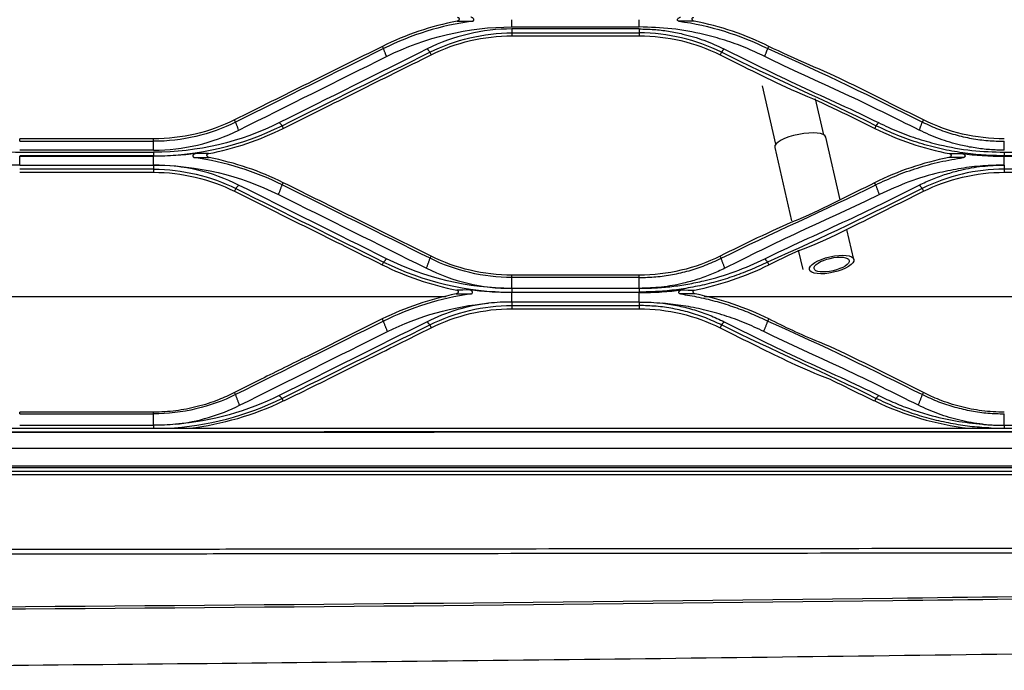
# Model space of a CAD drawing. Units: millimetres. Extents: x 0 to 6668, y 0 to 4756.
# Drawn here: x 2308 to 2455, y 3575 to 3672 of the extents above; entities that cross this region are included whole.
import ezdxf

# ---------------------------------------------------------------- set-up
doc = ezdxf.new("R2010")
doc.units = ezdxf.units.MM
doc.layers.add('LG-Product', color=3, linetype='Continuous')

msp = doc.modelspace()

# ---------------------------------------------------------------- linework, layer by layer
at = {"layer": 'LG-Product', "linetype": 'Continuous'}
for p, q in [((2381.374522, 3670.901511), (2400.355522, 3670.901511)), ((2400.355522, 3670.601685), (2381.374522, 3670.601685)), ((2381.374522, 3670.011556), (2381.374522, 3669.580728)), ((2381.374522, 3670.011556), (2400.355522, 3670.011556)), ((2400.355522, 3670.011556), (2400.355522, 3669.580728)), ((2381.374522, 3669.580728), (2400.355522, 3669.580728)), ((2362.211713, 3667.670163), (2362.043483, 3667.997953)), ((2369.130289, 3667.134607), (2369.316403, 3666.747564)), ((2412.599754, 3667.134607), (2412.41364, 3666.747564)), ((2419.51833, 3667.670163), (2419.68656, 3667.997953)), ((2418.677846, 3662.117386), (2420.677868, 3653.416139)), ((2427.860301, 3654.837199), (2426.634133, 3660.171738)), ((2340.152747, 3656.7118), (2339.98358, 3657.040098)), ((2442.577297, 3656.7118), (2442.746464, 3657.040098)), ((2347.072471, 3656.174243), (2347.262288, 3655.777842)), ((2435.657573, 3656.174243), (2435.467755, 3655.777842)), ((2307.948022, 3653.846278), (2307.948022, 3654.210908)), ((2327.928022, 3654.210908), (2307.948022, 3654.210908)), ((2307.948022, 3653.846278), (2327.928022, 3653.846278)), ((2327.928022, 3653.846278), (2327.928022, 3654.210908)), ((2430.323846, 3645.122758), (2428.174908, 3654.471877)), ((2428.174947, 3654.471708), (2428.174908, 3654.471877)), ((2327.928022, 3652.524038), (2307.948022, 3652.524038)), ((2420.55435, 3652.950112), (2423.067719, 3642.015503)), ((2307.948022, 3652.214394), (2327.928022, 3652.214394)), ((2327.928022, 3651.683084), (2307.948022, 3651.683084)), ((2307.948022, 3651.630034), (2327.928022, 3651.630034)), ((2327.928022, 3651.683084), (2327.928022, 3651.630034)), ((2454.802022, 3652.214394), (2472.784022, 3652.214394)), ((2454.802022, 3651.683084), (2454.802022, 3651.630034)), ((2472.784022, 3651.683084), (2454.802022, 3651.683084)), ((2454.802022, 3651.630034), (2472.784022, 3651.630034)), ((2307.948022, 3650.306719), (2327.928022, 3650.306719)), ((2327.928022, 3649.689817), (2307.948022, 3649.689817)), ((2327.928022, 3649.689817), (2327.928022, 3649.234655)), ((2472.784022, 3649.689817), (2454.802022, 3649.689817)), ((2454.802022, 3649.689817), (2454.802022, 3649.234655)), ((2307.948022, 3649.234655), (2327.928022, 3649.234655)), ((2454.802022, 3649.234655), (2472.784022, 3649.234655)), ((2340.175465, 3646.811234), (2339.98037, 3646.402288)), ((2347.10092, 3647.359363), (2347.264728, 3647.676132)), ((2435.629123, 3647.359363), (2435.465315, 3647.676132)), ((2442.554578, 3646.811234), (2442.749673, 3646.402288)), ((2432.36604, 3636.238032), (2431.335022, 3640.723558)), ((2424.080008, 3637.61146), (2424.745482, 3634.716267)), ((2369.160538, 3636.402115), (2369.325495, 3636.719725)), ((2412.569505, 3636.402115), (2412.404549, 3636.719725)), ((2362.233401, 3635.851137), (2362.033607, 3635.430423)), ((2419.496642, 3635.851137), (2419.696436, 3635.430423)), ((2381.374522, 3633.541189), (2381.374522, 3633.892526)), ((2400.355522, 3633.892526), (2381.374522, 3633.892526)), ((2400.355522, 3633.541189), (2381.374522, 3633.541189)), ((2400.355522, 3633.541189), (2400.355522, 3633.892526)), ((2400.355522, 3631.922758), (2381.374522, 3631.922758)), ((2264.1867, 3630.725188), (2371.511884, 3630.726781)), ((2381.374522, 3631.361945), (2400.355522, 3631.361945)), ((2381.374522, 3631.361945), (2381.374522, 3631.293956)), ((2400.355522, 3631.293956), (2381.374522, 3631.293956)), ((2400.355522, 3631.361945), (2400.355522, 3631.293956)), ((2410.026456, 3630.727353), (2485.463273, 3630.728458)), ((2400.355522, 3629.889368), (2381.374522, 3629.889368)), ((2381.374522, 3629.364355), (2400.355522, 3629.364355)), ((2381.374522, 3629.364355), (2381.374522, 3628.884111)), ((2381.374522, 3628.884111), (2400.355522, 3628.884111)), ((2400.355522, 3629.364355), (2400.355522, 3628.884111)), ((2362.199635, 3627.032653), (2362.030458, 3627.357127)), ((2419.530408, 3627.032653), (2419.699585, 3627.357127)), ((2369.12542, 3626.484646), (2369.329663, 3626.052788)), ((2412.604624, 3626.484646), (2412.40038, 3626.052788)), ((2340.139531, 3616.076228), (2339.97943, 3616.381828)), ((2442.590512, 3616.076228), (2442.750613, 3616.381828)), ((2347.067508, 3615.524504), (2347.250358, 3615.135904)), ((2435.662535, 3615.524504), (2435.479686, 3615.135904)), ((2307.948022, 3613.217795), (2307.948022, 3613.465151)), ((2327.928022, 3613.465151), (2307.948022, 3613.465151)), ((2307.948022, 3613.217795), (2327.928022, 3613.217795)), ((2327.928022, 3613.217795), (2327.928022, 3613.465151)), ((2307.948022, 3611.508535), (2327.928022, 3611.508535)), ((2454.802022, 3611.508535), (2472.784022, 3611.508535)), ((1631.125522, 3611.082058), (2676.493122, 3611.082058)), ((1589.281057, 3605.458236), (2718.337586, 3605.458236)), ((1589.287733, 3605.216283), (2718.337586, 3605.216283)), ((1589.400509, 3604.675951), (2718.218134, 3604.675951)), ((2718.218134, 3604.098414), (1589.400509, 3604.098414))]:
    msp.add_line(p, q, dxfattribs=at)
msp.add_ellipse((2424.364628, 3653.710994), major_axis=(3.81028, 0.760882), ratio=0.3067712126, start_param=0.0000007648, end_param=3.1415458724, dxfattribs=at)
for major_axis in [(3.310279, 0.760883), (2.628751, 0.60423)]:
    msp.add_ellipse((2429.055761, 3635.47715), major_axis=major_axis, ratio=0.3509280428, dxfattribs=at)
for points, degree in [([(2373.181572, 3671.755963), (2369.304577, 3671.011669), (2365.55475, 3669.742183), (2362.043483, 3667.997953)], 3), ([(2375.469241, 3671.764282), (2370.848477, 3671.122331), (2366.343996, 3669.731293), (2362.211713, 3667.670163)], 3), ([(2373.181572, 3671.755963), (2373.859517, 3671.758628), (2374.596855, 3671.761246), (2375.469124, 3671.763761)], 3), ([(2381.374522, 3670.901511), (2381.374522, 3671.981229)], 1), ([(2400.355522, 3670.901511), (2400.355522, 3671.981229)], 1), ([(2406.260918, 3671.763761), (2410.859439, 3671.126899), (2415.337028, 3669.748621), (2419.51833, 3667.670163)], 3), ([(2408.548471, 3671.755963), (2407.870527, 3671.758628), (2407.133189, 3671.761246), (2406.26092, 3671.763761)], 3), ([(2419.68656, 3667.997953), (2416.175756, 3669.741953), (2412.418504, 3671.013006), (2408.548471, 3671.755963)], 3), ([(2362.666121, 3666.497954), (2368.407204, 3669.367518), (2374.882568, 3670.909469), (2381.374522, 3670.901511)], 3), ([(2381.374522, 3670.601685), (2377.005175, 3670.608009), (2372.629677, 3669.569958), (2368.742136, 3667.626745)], 3), ([(2369.130289, 3667.134607), (2372.897916, 3669.01377), (2377.139066, 3670.017676), (2381.374522, 3670.011556)], 3), ([(2381.374522, 3670.601685), (2381.374522, 3670.011556)], 1), ([(2400.355522, 3670.601685), (2400.355522, 3670.011556)], 1), ([(2412.599754, 3667.134607), (2408.836886, 3669.005516), (2404.652927, 3670.010905), (2400.355522, 3670.011556)], 3), ([(2369.316403, 3666.747564), (2373.02833, 3668.593775), (2377.180826, 3669.580728), (2381.374522, 3669.580728)], 3), ([(2400.355522, 3669.580728), (2404.549065, 3669.580728), (2408.702009, 3668.593628), (2412.41364, 3666.747564)], 3), ([(2362.211713, 3667.670163), (2354.848284, 3664.012145), (2347.494777, 3660.359099), (2340.152747, 3656.7118)], 3), ([(2368.742136, 3667.626745), (2361.379713, 3663.956675), (2354.027032, 3660.291451), (2346.685637, 3656.631842)], 3), ([(2347.072471, 3656.174243), (2354.414314, 3659.82236), (2361.767434, 3663.47607), (2369.130289, 3667.134607)], 3), ([(2362.666121, 3666.497954), (2362.211713, 3667.670163)], 1), ([(2368.742136, 3667.626745), (2369.130289, 3667.134607)], 1), ([(2412.987907, 3667.626745), (2412.599754, 3667.134607)], 1), ([(2435.657573, 3656.174243), (2428.3544, 3659.80313), (2420.000095, 3663.45743), (2412.599754, 3667.134607)], 3), ([(2419.063922, 3666.497954), (2419.51833, 3667.670163)], 1), ([(2419.51833, 3667.670163), (2427.918824, 3663.993767), (2435.273511, 3660.340135), (2442.577297, 3656.7118)], 3), ([(2340.608598, 3655.508695), (2347.950139, 3659.166271), (2355.303165, 3662.829618), (2362.666121, 3666.497954)], 3), ([(2339.98358, 3657.040098), (2336.277189, 3655.199094), (2332.125617, 3654.210908), (2327.928022, 3654.210908)], 3), ([(2340.152747, 3656.7118), (2336.397151, 3654.843499), (2332.161766, 3653.840167), (2327.928022, 3653.846278)], 3), ([(2340.608598, 3655.508695), (2340.152747, 3656.7118)], 1), ([(2442.121445, 3655.508695), (2442.577297, 3656.7118)], 1), ([(2454.802022, 3654.210908), (2450.604809, 3654.210908), (2446.452274, 3655.199382), (2442.746464, 3657.040098)], 3), ([(2346.685637, 3656.631842), (2340.947107, 3653.760502), (2334.447162, 3652.2058), (2327.928022, 3652.214394)], 3), ([(2327.928022, 3651.683084), (2334.58068, 3651.674354), (2341.214548, 3653.254714), (2347.072471, 3656.174243)], 3), ([(2327.928022, 3652.524038), (2332.320417, 3652.517653), (2336.714309, 3653.56306), (2340.608598, 3655.508695)], 3), ([(2336.086516, 3652.007556), (2339.983035, 3652.753056), (2343.743381, 3654.027437), (2347.262288, 3655.777842)], 3), ([(2346.685637, 3656.631842), (2347.072471, 3656.174243)], 1), ([(2435.467755, 3655.777842), (2438.981812, 3654.029849), (2442.74646, 3652.75316), (2446.643527, 3652.007556)], 3), ([(2436.044406, 3656.631842), (2435.657573, 3656.174243)], 1), ([(2327.928022, 3652.524038), (2327.928022, 3653.846278)], 1), ([(2454.802022, 3652.524038), (2454.802022, 3653.846278)], 1), ([(2307.948022, 3650.298691), (2307.948022, 3651.630034)], 1), ([(2327.928022, 3652.214394), (2327.928022, 3651.683084)], 1), ([(2327.928022, 3650.298691), (2327.928022, 3651.630034)], 1), ([(2347.10092, 3647.359363), (2343.029575, 3649.390109), (2338.582101, 3650.775847), (2334.013649, 3651.430747)], 3), ([(2334.013704, 3651.430583), (2334.834316, 3651.427336), (2335.541587, 3651.423946), (2336.190992, 3651.420512)], 3), ([(2336.086516, 3652.007556), (2335.520441, 3652.011949), (2334.908872, 3652.016297), (2334.217409, 3652.020501)], 3), ([(2347.264728, 3647.676132), (2343.782703, 3649.405555), (2340.046466, 3650.673635), (2336.190992, 3651.420512)], 3), ([(2446.539052, 3651.420512), (2442.676797, 3650.672322), (2438.947743, 3649.405755), (2435.465315, 3647.676132)], 3), ([(2448.716339, 3651.430583), (2447.895727, 3651.427336), (2447.188456, 3651.423946), (2446.539052, 3651.420512)], 3), ([(2446.643527, 3652.007556), (2447.209602, 3652.011949), (2447.821171, 3652.016297), (2448.512634, 3652.020501)], 3), ([(2454.802022, 3652.214394), (2454.802022, 3651.683084)], 1), ([(2454.802022, 3650.298691), (2454.802022, 3651.630034)], 1), ([(2340.603977, 3647.329457), (2336.738935, 3649.263044), (2332.343956, 3650.319098), (2327.928022, 3650.314569)], 3), ([(2327.928022, 3650.306719), (2327.928022, 3649.689817)], 1), ([(2327.928022, 3650.298691), (2334.399411, 3650.30664), (2340.855113, 3648.761614), (2346.55236, 3645.914044)], 3), ([(2327.928022, 3649.689817), (2332.19457, 3649.694274), (2336.442372, 3648.675556), (2340.175465, 3646.811234)], 3), ([(2454.802022, 3649.689817), (2450.542416, 3649.688878), (2446.345181, 3648.696261), (2442.554578, 3646.811234)], 3), ([(2454.802022, 3650.306719), (2454.802022, 3649.689817)], 1), ([(2327.928022, 3649.234655), (2332.128706, 3649.234655), (2336.284988, 3648.240676), (2339.98037, 3646.402288)], 3), ([(2442.749673, 3646.402288), (2446.445463, 3648.240879), (2450.600978, 3649.234655), (2454.802022, 3649.234655)], 3), ([(2340.603977, 3647.329457), (2340.175465, 3646.811234)], 1), ([(2340.175465, 3646.811234), (2347.541703, 3643.15112), (2354.894992, 3639.497434), (2362.233401, 3635.851137)], 3), ([(2362.660318, 3636.334948), (2355.322454, 3639.992688), (2347.969695, 3643.657846), (2340.603977, 3647.329457)], 3), ([(2346.55236, 3645.914044), (2347.10092, 3647.359363)], 1), ([(2369.160538, 3636.402115), (2361.821723, 3640.047315), (2354.467863, 3643.700059), (2347.10092, 3647.359363)], 3), ([(2412.569505, 3636.402115), (2419.860738, 3640.023732), (2428.215738, 3643.677039), (2435.629123, 3647.359363)], 3), ([(2442.554578, 3646.811234), (2435.141485, 3643.127827), (2427.787044, 3639.473569), (2419.496642, 3635.851137)], 3), ([(2436.177683, 3645.914044), (2435.629123, 3647.359363)], 1), ([(2442.126066, 3647.329457), (2442.554578, 3646.811234)], 1), ([(2346.55236, 3645.914044), (2353.918691, 3642.243314), (2361.271925, 3638.579173), (2368.6101, 3634.922608)], 3), ([(2362.660318, 3636.334948), (2362.233401, 3635.851137)], 1), ([(2381.374522, 3631.927879), (2374.869128, 3631.918745), (2368.373369, 3633.477808), (2362.660318, 3636.334948)], 3), ([(2368.6101, 3634.922608), (2369.160538, 3636.402115)], 1), ([(2381.374522, 3633.541189), (2377.112913, 3633.536596), (2372.875229, 3634.553752), (2369.160538, 3636.402115)], 3), ([(2381.374522, 3633.892526), (2377.168927, 3633.892526), (2373.013311, 3634.888279), (2369.325495, 3636.719725)], 3), ([(2412.404549, 3636.719725), (2408.715942, 3634.887886), (2404.561782, 3633.892526), (2400.355522, 3633.892526)], 3), ([(2413.119943, 3634.922608), (2412.569505, 3636.402115)], 1), ([(2419.069725, 3636.334948), (2419.496642, 3635.851137)], 1), ([(2362.033607, 3635.430423), (2365.518834, 3633.696336), (2369.265783, 3632.421221), (2373.149708, 3631.671432)], 3), ([(2362.233401, 3635.851137), (2368.078865, 3632.940165), (2374.721164, 3631.352772), (2381.374522, 3631.361945)], 3), ([(2368.6101, 3634.922608), (2372.490992, 3632.981442), (2376.91897, 3631.912904), (2381.374522, 3631.917653)], 3), ([(2408.580335, 3631.671432), (2412.466109, 3632.421578), (2416.205591, 3633.69354), (2419.696436, 3635.430423)], 3), ([(2381.374522, 3631.917653), (2381.374522, 3633.541189)], 1), ([(2400.355522, 3631.917653), (2400.355522, 3633.541189)], 1), ([(2381.374522, 3631.927879), (2381.374522, 3631.361945)], 1), ([(2400.355522, 3631.927879), (2400.355522, 3631.361945)], 1), ([(2373.023886, 3631.08427), (2369.179326, 3630.331359), (2365.476958, 3629.068563), (2362.030458, 3627.357127)], 3), ([(2375.241593, 3631.097483), (2370.672004, 3630.436246), (2366.23447, 3629.046507), (2362.199635, 3627.032653)], 3), ([(2373.023886, 3631.08427), (2373.684514, 3631.088726), (2374.404195, 3631.093128), (2375.241478, 3631.097353)], 3), ([(2375.082191, 3631.687257), (2374.364716, 3631.682114), (2373.733377, 3631.6768), (2373.149708, 3631.671432)], 3), ([(2381.374522, 3629.889368), (2381.374522, 3631.293956)], 1), ([(2400.355522, 3629.889368), (2400.355522, 3631.293956)], 1), ([(2408.706157, 3631.08427), (2408.04553, 3631.088726), (2407.325848, 3631.093128), (2406.488565, 3631.097353)], 3), ([(2406.647852, 3631.687257), (2407.365327, 3631.682114), (2407.996666, 3631.6768), (2408.580335, 3631.671432)], 3), ([(2419.699585, 3627.357127), (2416.253512, 3629.068351), (2412.543007, 3630.332869), (2408.706157, 3631.08427)], 3), ([(2362.797767, 3625.480561), (2367.416628, 3627.789194), (2372.58244, 3629.253007), (2377.858003, 3629.703684)], 3), ([(2377.857875, 3629.704781), (2374.657832, 3629.302577), (2371.534612, 3628.355712), (2368.699935, 3626.939079)], 3), ([(2369.12542, 3626.484646), (2372.860466, 3628.348637), (2377.11961, 3629.37043), (2381.374522, 3629.364355)], 3), ([(2369.329663, 3626.052788), (2373.004331, 3627.881389), (2377.163622, 3628.884111), (2381.374522, 3628.884111)], 3), ([(2381.374522, 3629.889368), (2381.374522, 3629.364355)], 1), ([(2400.355522, 3629.889368), (2400.355522, 3629.364355)], 1), ([(2400.355522, 3628.884111), (2404.565772, 3628.884111), (2408.726282, 3627.881105), (2412.40038, 3626.052788)], 3), ([(2362.199635, 3627.032653), (2354.828105, 3623.371407), (2347.473881, 3619.718836), (2340.139531, 3616.076228)], 3), ([(2368.699935, 3626.939079), (2361.33008, 3623.265383), (2353.977187, 3619.600135), (2346.643796, 3615.944602)], 3), ([(2347.067508, 3615.524504), (2354.401508, 3619.168629), (2361.75499, 3622.82243), (2369.12542, 3626.484646)], 3), ([(2362.797767, 3625.480561), (2362.199635, 3627.032653)], 1), ([(2368.699935, 3626.939079), (2369.12542, 3626.484646)], 1), ([(2413.030108, 3626.939079), (2412.604624, 3626.484646)], 1), ([(2435.662535, 3615.524504), (2428.387325, 3619.139405), (2420.032762, 3622.793743), (2412.604624, 3626.484646)], 3), ([(2418.932276, 3625.480561), (2419.530408, 3627.032653)], 1), ([(2419.530408, 3627.032653), (2427.958955, 3623.34315), (2435.314245, 3619.690052), (2442.590512, 3616.076228)], 3), ([(2340.739917, 3614.493682), (2348.073494, 3618.146401), (2355.426968, 3621.809126), (2362.797767, 3625.480561)], 3), ([(2343.962475, 3618.385523), (2342.647005, 3617.732365), (2341.314943, 3617.061863), (2339.97943, 3616.381828)], 3), ([(2347.623356, 3615.314464), (2349.755504, 3616.335204), (2351.859493, 3617.358605), (2353.922871, 3618.385523)], 3), ([(2428.807172, 3618.385523), (2430.87055, 3617.358605), (2432.974539, 3616.335204), (2435.106687, 3615.314464)], 3), ([(2442.750613, 3616.381828), (2441.415101, 3617.061863), (2440.083038, 3617.732365), (2438.767568, 3618.385523)], 3), ([(2340.139531, 3616.076228), (2336.426862, 3614.232047), (2332.178495, 3613.211592), (2327.928022, 3613.217795)], 3), ([(2346.643796, 3615.944602), (2341.920015, 3613.580998), (2336.610072, 3612.088717), (2331.180314, 3611.663039)], 3), ([(2339.97943, 3616.381828), (2339.211784, 3615.990948), (2338.420537, 3615.633311), (2337.61413, 3615.314464)], 3), ([(2340.739917, 3614.493682), (2340.139531, 3616.076228)], 1), ([(2346.643796, 3615.944602), (2347.067508, 3615.524504)], 1), ([(2436.086247, 3615.944602), (2435.662535, 3615.524504)], 1), ([(2441.990127, 3614.493682), (2442.590512, 3616.076228)], 1), ([(2445.115913, 3615.314464), (2444.309506, 3615.633311), (2443.518259, 3615.990948), (2442.750613, 3616.381828)], 3), ([(2329.902107, 3611.080806), (2335.922307, 3611.357726), (2341.842706, 3612.921912), (2347.067508, 3615.524504)], 3), ([(2331.17296, 3611.663022), (2334.523298, 3612.046985), (2337.791936, 3613.021333), (2340.739917, 3614.493682)], 3), ([(2333.329654, 3611.082058), (2338.164535, 3611.670341), (2342.867615, 3613.037908), (2347.250358, 3615.135904)], 3), ([(2347.250358, 3615.135904), (2347.374692, 3615.195422), (2347.499024, 3615.254942), (2347.623356, 3615.314464)], 3), ([(2435.106687, 3615.314464), (2435.231019, 3615.254942), (2435.355352, 3615.195422), (2435.479686, 3615.135904)], 3), ([(2435.479686, 3615.135904), (2439.858771, 3613.039658), (2444.590722, 3611.667273), (2449.400389, 3611.082058)], 3), ([(2327.928022, 3611.478825), (2327.928022, 3613.217795)], 1), ([(2454.802022, 3611.478825), (2454.802022, 3613.217795)], 1), ([(2327.928022, 3611.508535), (2327.928022, 3611.082058)], 1), ([(2454.802022, 3611.508535), (2454.802022, 3611.082058)], 1)]:
    msp.add_open_spline(points, degree=degree, dxfattribs=at)
for points, knots in [([(2373.265996, 3672.34292), (2373.297532, 3672.336926), (2373.328547, 3672.32617), (2373.384389, 3672.295567), (2373.409944, 3672.275178), (2373.44929, 3672.229265), (2373.464326, 3672.203595), (2373.48378, 3672.150596), (2373.488816, 3672.122697), (2373.489923, 3672.065872), (2373.485517, 3672.036289), (2373.467451, 3671.976767), (2373.452559, 3671.946474), (2373.412473, 3671.887722), (2373.385635, 3671.859354), (2373.321897, 3671.809108), (2373.283311, 3671.787601), (2373.222823, 3671.765635), (2373.202342, 3671.75995), (2373.181572, 3671.755963)], [0, 0, 0, 0, 0.1100187279, 0.1100187279, 0.2206883759, 0.2206883759, 0.3232626222, 0.3232626222, 0.4223422549, 0.4223422549, 0.5271561632, 0.5271561632, 0.644645883, 0.644645883, 0.7787835539, 0.7787835539, 0.9280954623, 0.9280954623, 1, 1, 1, 1]), ([(2375.469234, 3671.764164), (2375.498571, 3671.768438), (2375.527939, 3671.775989), (2375.577919, 3671.797108), (2375.599651, 3671.80982), (2375.636619, 3671.840603), (2375.652263, 3671.859199), (2375.673232, 3671.89689), (2375.679801, 3671.916132), (2375.687534, 3671.96121), (2375.686268, 3671.987719), (2375.673357, 3672.048854), (2375.657506, 3672.083323), (2375.607204, 3672.160451), (2375.56667, 3672.201199), (2375.473528, 3672.270712), (2375.419236, 3672.300021), (2375.3185, 3672.336885), (2375.273008, 3672.348387), (2375.226434, 3672.354073)], [0, 0, 0, 0, 0.0842436063, 0.0842436063, 0.1551504716, 0.1551504716, 0.2266255764, 0.2266255764, 0.290185221, 0.290185221, 0.3759711062, 0.3759711062, 0.4985540165, 0.4985540165, 0.6783171766, 0.6783171766, 0.8637587261, 0.8637587261, 1, 1, 1, 1]), ([(2406.26081, 3671.764164), (2406.231473, 3671.768438), (2406.202104, 3671.775989), (2406.152124, 3671.797108), (2406.130392, 3671.80982), (2406.093424, 3671.840603), (2406.07778, 3671.859199), (2406.056811, 3671.89689), (2406.050242, 3671.916132), (2406.042509, 3671.96121), (2406.043775, 3671.987719), (2406.056686, 3672.048854), (2406.072537, 3672.083323), (2406.122839, 3672.160451), (2406.163373, 3672.201199), (2406.256515, 3672.270712), (2406.310807, 3672.300021), (2406.411543, 3672.336885), (2406.457035, 3672.348387), (2406.503609, 3672.354073)], [0, 0, 0, 0, 0.0842436063, 0.0842436063, 0.1551504716, 0.1551504716, 0.2266255764, 0.2266255764, 0.290185221, 0.290185221, 0.3759711062, 0.3759711062, 0.4985540165, 0.4985540165, 0.6783171766, 0.6783171766, 0.8637587261, 0.8637587261, 1, 1, 1, 1]), ([(2408.548471, 3671.755963), (2408.498533, 3671.76555), (2408.449857, 3671.785221), (2408.370948, 3671.835485), (2408.337929, 3671.864916), (2408.284642, 3671.932159), (2408.263713, 3671.971221), (2408.242985, 3672.042928), (2408.239069, 3672.075633), (2408.243407, 3672.139696), (2408.25189, 3672.172013), (2408.279298, 3672.22713), (2408.297405, 3672.251321), (2408.339665, 3672.290849), (2408.364026, 3672.307051), (2408.413397, 3672.330141), (2408.438521, 3672.338068), (2408.464048, 3672.34292)], [0, 0, 0, 0, 0.1753693204, 0.1753693204, 0.3261229798, 0.3261229798, 0.4789090847, 0.4789090847, 0.5938280392, 0.5938280392, 0.7095486923, 0.7095486923, 0.8129069939, 0.8129069939, 0.9116362936, 0.9116362936, 1, 1, 1, 1]), ([(2419.063922, 3666.497954), (2418.09645, 3666.954715), (2416.162853, 3667.867602), (2413.121653, 3668.954094), (2409.48207, 3669.959), (2405.216773, 3670.742604), (2401.972737, 3670.848647), (2400.355522, 3670.901511)], [0, 0, 0, 0, 0.1665659819, 0.3329000616, 0.5000925798, 0.7507863483, 1, 1, 1, 1]), ([(2400.355522, 3670.601685), (2401.081992, 3670.586237), (2402.535919, 3670.555321), (2404.709235, 3670.29293), (2407.214841, 3669.800396), (2410.024408, 3668.98593), (2412.000783, 3668.079482), (2412.987907, 3667.626745)], [0, 0, 0, 0, 0.1658554521, 0.3319358579, 0.4993532875, 0.7499460362, 1, 1, 1, 1]), ([(2362.043483, 3667.997953), (2360.193136, 3667.078789), (2358.343417, 3666.159946), (2354.645304, 3664.322937), (2352.7969, 3663.404766), (2347.291252, 3660.669936), (2343.635957, 3658.854272), (2339.98358, 3657.040098)], [0, 0, 0, 0, 0.2512739664, 0.2512739664, 0.50254795, 0.50254795, 1, 1, 1, 1]), ([(2412.987907, 3667.626745), (2416.709818, 3665.771415), (2424.0699, 3662.1025), (2432.414091, 3658.44151), (2436.044406, 3656.631842)], [0, 0, 0, 0, 0.5056888328, 1, 1, 1, 1]), ([(2442.746464, 3657.040098), (2440.901552, 3657.956485), (2439.055901, 3658.873249), (2435.363193, 3660.707496), (2433.516126, 3661.624984), (2428.010397, 3664.359856), (2423.349699, 3666.17828), (2419.68656, 3667.997953)], [0, 0, 0, 0, 0.2512740346, 0.2512740346, 0.5025480501, 0.5025480501, 1, 1, 1, 1]), ([(2347.262288, 3655.777842), (2349.106156, 3656.695035), (2350.95079, 3657.612595), (2354.641512, 3659.448413), (2356.487611, 3660.366675), (2361.992358, 3663.104735), (2365.653115, 3664.925544), (2369.316403, 3666.747564)], [0, 0, 0, 0, 0.2512114209, 0.2512114209, 0.502422822, 0.502422822, 1, 1, 1, 1]), ([(2412.41364, 3666.747564), (2414.263136, 3665.827675), (2416.111982, 3664.908097), (2419.808301, 3663.069599), (2421.655786, 3662.150673), (2428.160452, 3659.412651), (2431.815614, 3657.594522), (2435.467755, 3655.777842)], [0, 0, 0, 0, 0.2512113495, 0.2512113495, 0.5024227171, 0.5024227171, 1, 1, 1, 1]), ([(2442.121445, 3655.508695), (2438.490777, 3657.317505), (2431.146341, 3660.976525), (2422.785822, 3664.643647), (2419.063922, 3666.497954)], [0, 0, 0, 0, 0.4943426622, 1, 1, 1, 1]), ([(2442.577297, 3656.7118), (2443.378309, 3656.341775), (2444.95784, 3655.612116), (2447.427765, 3654.814124), (2449.897296, 3654.250501), (2452.357226, 3653.908933), (2453.992877, 3653.867015), (2454.802022, 3653.846278)], [0, 0, 0, 0, 0.2106020844, 0.4152902783, 0.6146827709, 0.8093864849, 1, 1, 1, 1]), ([(2289.190406, 3656.631842), (2290.160232, 3656.173439), (2292.096952, 3655.25802), (2295.142697, 3654.16975), (2298.791765, 3653.161512), (2303.069419, 3652.373611), (2306.32703, 3652.267296), (2307.948022, 3652.214394)], [0, 0, 0, 0, 0.1667957137, 0.3330871665, 0.4999691944, 0.7511839297, 1, 1, 1, 1]), ([(2454.802022, 3651.683084), (2453.778622, 3651.704096), (2451.701395, 3651.746743), (2448.556521, 3652.100686), (2445.353523, 3652.687128), (2442.11335, 3653.551483), (2438.844349, 3654.684742), (2436.732028, 3655.672042), (2435.657573, 3656.174243)], [0, 0, 0, 0, 0.1540247185, 0.3126288005, 0.4761379637, 0.6449189203, 0.8193841771, 1, 1, 1, 1]), ([(2436.044406, 3656.631842), (2437.014232, 3656.173439), (2438.950952, 3655.25802), (2441.996697, 3654.16975), (2445.645765, 3653.161512), (2449.923419, 3652.373611), (2453.18103, 3652.267296), (2454.802022, 3652.214394)], [0, 0, 0, 0, 0.1667957137, 0.3330871665, 0.4999691944, 0.7511839297, 1, 1, 1, 1]), ([(2454.802022, 3652.524038), (2454.073065, 3652.539483), (2452.61302, 3652.570417), (2450.429309, 3652.834263), (2447.913169, 3653.32911), (2445.092613, 3654.146516), (2443.111897, 3655.054606), (2442.121445, 3655.508695)], [0, 0, 0, 0, 0.1655751069, 0.3316345185, 0.4993364532, 0.749644399, 1, 1, 1, 1]), ([(2334.217409, 3652.020501), (2333.233186, 3651.897551), (2332.235834, 3651.802649), (2330.137493, 3651.666144), (2329.031737, 3651.630102), (2327.928022, 3651.630034)], [0, 0, 0, 0, 0.4778322808, 0.4778322808, 1, 1, 1, 1]), ([(2334.217409, 3652.020501), (2334.156167, 3652.012851), (2334.096548, 3651.994733), (2333.987887, 3651.943648), (2333.937357, 3651.90971), (2333.862482, 3651.83765), (2333.834065, 3651.801186), (2333.80022, 3651.733154), (2333.79027, 3651.702644), (2333.784136, 3651.647294), (2333.785397, 3651.622172), (2333.797767, 3651.573779), (2333.809292, 3651.549824), (2333.839045, 3651.51105), (2333.856423, 3651.494919), (2333.895253, 3651.468182), (2333.917147, 3651.457285), (2333.963573, 3651.440333), (2333.988582, 3651.434356), (2334.013648, 3651.430716)], [0, 0, 0, 0, 0.1853000468, 0.1853000468, 0.3731324116, 0.3731324116, 0.5204125696, 0.5204125696, 0.624286578, 0.624286578, 0.7047627998, 0.7047627998, 0.786123348, 0.786123348, 0.8558005516, 0.8558005516, 0.9261782948, 0.9261782948, 1, 1, 1, 1]), ([(2336.190992, 3651.420512), (2336.141147, 3651.430168), (2336.092715, 3651.449632), (2336.013098, 3651.498959), (2335.979376, 3651.527944), (2335.922851, 3651.595346), (2335.899866, 3651.635342), (2335.876192, 3651.708899), (2335.87115, 3651.742419), (2335.874035, 3651.80844), (2335.882241, 3651.841987), (2335.91015, 3651.89808), (2335.928552, 3651.922278), (2335.971039, 3651.960569), (2335.995036, 3651.975849), (2336.041529, 3651.996407), (2336.063842, 3652.003217), (2336.086516, 3652.007556)], [0, 0, 0, 0, 0.1725588783, 0.1725588783, 0.323707842, 0.323707842, 0.4835140435, 0.4835140435, 0.6030049986, 0.6030049986, 0.7236212123, 0.7236212123, 0.8275799137, 0.8275799137, 0.922719146, 0.922719146, 1, 1, 1, 1]), ([(2435.629123, 3647.359363), (2436.629277, 3647.829508), (2438.64893, 3648.778892), (2441.858924, 3649.912442), (2445.218815, 3650.845827), (2447.541854, 3651.234219), (2448.716339, 3651.430583)], [0, 0, 0, 0, 0.2424860963, 0.4896626434, 0.7419828166, 1, 1, 1, 1]), ([(2446.643527, 3652.007556), (2446.673464, 3652.001828), (2446.702879, 3651.991709), (2446.755787, 3651.963087), (2446.77995, 3651.944094), (2446.817463, 3651.901297), (2446.831897, 3651.877316), (2446.85123, 3651.827216), (2446.856487, 3651.800517), (2446.858622, 3651.745146), (2446.85478, 3651.715851), (2446.837814, 3651.655787), (2446.823225, 3651.624714), (2446.783101, 3651.563435), (2446.755689, 3651.533367), (2446.689874, 3651.479532), (2446.649606, 3651.456112), (2446.584945, 3651.431542), (2446.562185, 3651.424993), (2446.539052, 3651.420512)], [0, 0, 0, 0, 0.1029803028, 0.1029803028, 0.2065314395, 0.2065314395, 0.3034753671, 0.3034753671, 0.3995605648, 0.3995605648, 0.5042720778, 0.5042720778, 0.6246940805, 0.6246940805, 0.7646164953, 0.7646164953, 0.9209255677, 0.9209255677, 1, 1, 1, 1]), ([(2448.512634, 3652.020501), (2448.573876, 3652.012851), (2448.633495, 3651.994733), (2448.742156, 3651.943648), (2448.792687, 3651.90971), (2448.867562, 3651.83765), (2448.895978, 3651.801186), (2448.929823, 3651.733154), (2448.939774, 3651.702644), (2448.945908, 3651.647294), (2448.944646, 3651.622172), (2448.932276, 3651.573779), (2448.920751, 3651.549824), (2448.890998, 3651.51105), (2448.87362, 3651.494919), (2448.83479, 3651.468182), (2448.812896, 3651.457285), (2448.76647, 3651.440333), (2448.741461, 3651.434356), (2448.716396, 3651.430716)], [0, 0, 0, 0, 0.1853000468, 0.1853000468, 0.3731324116, 0.3731324116, 0.5204125696, 0.5204125696, 0.624286578, 0.624286578, 0.7047627998, 0.7047627998, 0.786123348, 0.786123348, 0.8558005516, 0.8558005516, 0.9261782948, 0.9261782948, 1, 1, 1, 1]), ([(2448.512634, 3652.020501), (2449.496857, 3651.897551), (2450.494209, 3651.802649), (2452.59255, 3651.666144), (2453.698306, 3651.630102), (2454.802022, 3651.630034)], [0, 0, 0, 0, 0.4778322808, 0.4778322808, 1, 1, 1, 1]), ([(2307.948022, 3650.298691), (2306.873919, 3650.275554), (2304.724154, 3650.229246), (2301.511373, 3649.840023), (2297.813801, 3649.111397), (2293.674355, 3647.909542), (2290.773102, 3646.578841), (2289.323683, 3645.914044)], [0, 0, 0, 0, 0.1659958118, 0.3322328311, 0.4998828233, 0.7501495177, 1, 1, 1, 1]), ([(2454.802022, 3650.298691), (2453.727919, 3650.275554), (2451.578154, 3650.229246), (2448.365373, 3649.840023), (2444.667801, 3649.111397), (2440.528355, 3647.909542), (2437.627102, 3646.578841), (2436.177683, 3645.914044)], [0, 0, 0, 0, 0.1659958118, 0.3322328311, 0.4998828233, 0.7501495177, 1, 1, 1, 1]), ([(2442.126066, 3647.329457), (2442.77906, 3647.638008), (2444.083797, 3648.254518), (2446.139475, 3648.989648), (2448.605009, 3649.671625), (2451.499228, 3650.205496), (2453.703819, 3650.278302), (2454.802022, 3650.314569)], [0, 0, 0, 0, 0.1664637785, 0.3326083149, 0.499559157, 0.750708822, 1, 1, 1, 1]), ([(2339.98037, 3646.402288), (2341.832358, 3645.480957), (2343.683479, 3644.560041), (2347.383901, 3642.719084), (2349.233213, 3641.799036), (2354.735994, 3639.061309), (2358.386789, 3637.244911), (2362.033607, 3635.430423)], [0, 0, 0, 0, 0.2514382768, 0.2514382768, 0.5028765798, 0.5028765798, 1, 1, 1, 1]), ([(2369.325495, 3636.719725), (2367.479534, 3637.636468), (2365.632597, 3638.553708), (2361.93686, 3640.389137), (2360.088048, 3641.307332), (2354.583932, 3644.040935), (2350.925953, 3645.857706), (2347.264728, 3647.676132)], [0, 0, 0, 0, 0.2515292493, 0.2515292493, 0.503058471, 0.503058471, 1, 1, 1, 1]), ([(2435.465315, 3647.676132), (2433.612153, 3646.755719), (2431.759829, 3645.835734), (2428.056938, 3643.996658), (2426.20636, 3643.077563), (2419.702376, 3640.344027), (2416.051545, 3638.5309), (2412.404549, 3636.719725)], [0, 0, 0, 0, 0.2515291506, 0.2515291506, 0.5030583261, 0.5030583261, 1, 1, 1, 1]), ([(2419.069725, 3636.334948), (2422.701697, 3638.145388), (2431.043307, 3641.804983), (2438.405851, 3645.475024), (2442.126066, 3647.329457)], [0, 0, 0, 0, 0.4947106416, 1, 1, 1, 1]), ([(2419.696436, 3635.430423), (2421.540965, 3636.348176), (2423.386506, 3637.266414), (2428.079517, 3639.103815), (2429.926999, 3640.022985), (2435.429907, 3642.760773), (2439.088108, 3644.580724), (2442.749673, 3646.402288)], [0, 0, 0, 0, 0.2514383806, 0.2514383806, 0.5028767322, 0.5028767322, 1, 1, 1, 1]), ([(2436.177683, 3645.914044), (2432.457311, 3644.060141), (2424.094135, 3640.390987), (2416.752227, 3636.732555), (2413.119943, 3634.922608)], [0, 0, 0, 0, 0.5052671431, 1, 1, 1, 1]), ([(2400.355522, 3633.541189), (2401.183192, 3633.562971), (2402.847002, 3633.606758), (2405.333303, 3633.959318), (2407.799547, 3634.529997), (2410.238344, 3635.32458), (2411.787361, 3636.040583), (2412.569505, 3636.402115)], [0, 0, 0, 0, 0.1946298102, 0.391251247, 0.5905718352, 0.7932676831, 1, 1, 1, 1]), ([(2400.355522, 3631.927879), (2401.163302, 3631.940398), (2402.780418, 3631.96546), (2405.201655, 3632.185038), (2407.617856, 3632.537113), (2410.799407, 3633.199635), (2414.701645, 3634.329603), (2417.612854, 3635.666112), (2419.069725, 3636.334948)], [0, 0, 0, 0, 0.1240366468, 0.2483122399, 0.3733522266, 0.4996725157, 0.7496184877, 1, 1, 1, 1]), ([(2419.496642, 3635.851137), (2418.62477, 3635.439183), (2416.891941, 3634.620435), (2414.196139, 3633.616734), (2411.46679, 3632.788451), (2408.706598, 3632.148365), (2405.928787, 3631.695856), (2403.143021, 3631.413881), (2401.282876, 3631.379223), (2400.355522, 3631.361945)], [0, 0, 0, 0, 0.1474589083, 0.293071559, 0.4370084364, 0.5794554157, 0.7206167111, 0.8607166105, 1, 1, 1, 1]), ([(2413.119943, 3634.922608), (2412.462562, 3634.611986), (2411.150437, 3633.991991), (2409.082807, 3633.252948), (2406.600621, 3632.566269), (2403.685315, 3632.027515), (2401.461478, 3631.954143), (2400.355522, 3631.917653)], [0, 0, 0, 0, 0.1668208437, 0.3329722829, 0.4995947701, 0.7511389449, 1, 1, 1, 1]), ([(2373.149708, 3631.671432), (2373.178024, 3631.665966), (2373.205807, 3631.65647), (2373.255681, 3631.629834), (2373.278389, 3631.612258), (2373.313968, 3631.572651), (2373.327757, 3631.55041), (2373.346909, 3631.503314), (2373.352364, 3631.477867), (2373.355489, 3631.424069), (2373.352191, 3631.395124), (2373.336288, 3631.334576), (2373.321953, 3631.302713), (2373.281592, 3631.238736), (2373.2534, 3631.206811), (2373.184893, 3631.149034), (2373.142478, 3631.123496), (2373.073516, 3631.096454), (2373.048933, 3631.089176), (2373.023886, 3631.08427)], [0, 0, 0, 0, 0.0956732284, 0.0956732284, 0.1918194649, 0.1918194649, 0.2829136778, 0.2829136778, 0.3759312353, 0.3759312353, 0.4806063373, 0.4806063373, 0.6044093048, 0.6044093048, 0.7511617362, 0.7511617362, 0.9158109325, 0.9158109325, 1, 1, 1, 1]), ([(2375.241582, 3631.097546), (2375.276602, 3631.102714), (2375.311636, 3631.112416), (2375.369505, 3631.139344), (2375.393931, 3631.155044), (2375.435304, 3631.193019), (2375.452718, 3631.215995), (2375.474898, 3631.262107), (2375.481335, 3631.285387), (2375.486193, 3631.331926), (2375.484656, 3631.355715), (2375.472961, 3631.412174), (2375.458942, 3631.44459), (2375.415929, 3631.513499), (2375.382738, 3631.548764), (2375.306996, 3631.608476), (2375.263264, 3631.633445), (2375.174319, 3631.66927), (2375.128674, 3631.681414), (2375.082191, 3631.687257)], [0, 0, 0, 0, 0.1076074944, 0.1076074944, 0.1938228981, 0.1938228981, 0.2808799383, 0.2808799383, 0.3563687987, 0.3563687987, 0.4325534156, 0.4325534156, 0.5456320489, 0.5456320489, 0.6989234704, 0.6989234704, 0.8557302104, 0.8557302104, 1, 1, 1, 1]), ([(2381.374522, 3631.293956), (2380.248795, 3631.294018), (2379.121174, 3631.331764), (2377.022653, 3631.471958), (2376.046914, 3631.565989), (2375.082191, 3631.687257)], [0, 0, 0, 0, 0.5328891577, 0.5328891577, 1, 1, 1, 1]), ([(2400.355522, 3631.293956), (2401.481248, 3631.294018), (2402.608869, 3631.331764), (2404.70739, 3631.471958), (2405.683129, 3631.565989), (2406.647852, 3631.687257)], [0, 0, 0, 0, 0.5328891577, 0.5328891577, 1, 1, 1, 1]), ([(2406.488461, 3631.097546), (2406.453441, 3631.102714), (2406.418407, 3631.112416), (2406.360538, 3631.139344), (2406.336112, 3631.155044), (2406.294739, 3631.193019), (2406.277325, 3631.215995), (2406.255145, 3631.262107), (2406.248708, 3631.285387), (2406.24385, 3631.331926), (2406.245387, 3631.355715), (2406.257082, 3631.412174), (2406.271101, 3631.44459), (2406.314114, 3631.513499), (2406.347305, 3631.548764), (2406.423047, 3631.608476), (2406.466779, 3631.633445), (2406.555725, 3631.66927), (2406.601369, 3631.681414), (2406.647852, 3631.687257)], [0, 0, 0, 0, 0.1076074944, 0.1076074944, 0.1938228981, 0.1938228981, 0.2808799383, 0.2808799383, 0.3563687987, 0.3563687987, 0.4325534156, 0.4325534156, 0.5456320489, 0.5456320489, 0.6989234704, 0.6989234704, 0.8557302104, 0.8557302104, 1, 1, 1, 1]), ([(2406.488565, 3631.097353), (2407.415313, 3630.945712), (2409.259321, 3630.643982), (2411.958792, 3629.971571), (2414.576766, 3629.148942), (2417.111163, 3628.181955), (2418.725863, 3627.414866), (2419.530408, 3627.032653)], [0, 0, 0, 0, 0.2036725044, 0.405259805, 0.6050230632, 0.8031974819, 1, 1, 1, 1]), ([(2408.706157, 3631.08427), (2408.656424, 3631.09401), (2408.60828, 3631.113263), (2408.528183, 3631.161519), (2408.493911, 3631.18989), (2408.434067, 3631.257144), (2408.408857, 3631.297941), (2408.381659, 3631.373446), (2408.375242, 3631.40806), (2408.376305, 3631.470694), (2408.381722, 3631.499539), (2408.403309, 3631.553221), (2408.419977, 3631.578807), (2408.459947, 3631.61909), (2408.482776, 3631.635239), (2408.530252, 3631.658496), (2408.555064, 3631.666553), (2408.580335, 3631.671432)], [0, 0, 0, 0, 0.1691155641, 0.1691155641, 0.3196836723, 0.3196836723, 0.4866183427, 0.4866183427, 0.612238298, 0.612238298, 0.7167380272, 0.7167380272, 0.8220705155, 0.8220705155, 0.9151053778, 0.9151053778, 1, 1, 1, 1]), ([(2381.374522, 3629.889368), (2380.791456, 3629.882133), (2379.616565, 3629.867556), (2378.447082, 3629.758857), (2377.85798, 3629.704102)], [0, 0, 0, 0, 0.4962712993, 1, 1, 1, 1]), ([(2400.355522, 3629.889368), (2400.93974, 3629.882104), (2402.114632, 3629.867496), (2403.284111, 3629.758766), (2403.872063, 3629.704102)], [0, 0, 0, 0, 0.4972522234, 1, 1, 1, 1]), ([(2412.604624, 3626.484646), (2411.831641, 3626.843685), (2410.29568, 3627.557116), (2407.866123, 3628.355713), (2405.392059, 3628.935126), (2402.88162, 3629.296817), (2401.196251, 3629.341877), (2400.355522, 3629.364355)], [0, 0, 0, 0, 0.2041993028, 0.4057558736, 0.605183003, 0.8030496263, 1, 1, 1, 1]), ([(2403.872168, 3629.704759), (2404.67259, 3629.585061), (2406.268055, 3629.34647), (2408.598358, 3628.735219), (2410.870005, 3627.955085), (2412.307536, 3627.278941), (2413.030108, 3626.939079)], [0, 0, 0, 0, 0.2503529983, 0.4990233198, 0.7481851651, 1, 1, 1, 1]), ([(2418.932276, 3625.480561), (2417.978273, 3625.930953), (2416.072785, 3626.830547), (2413.06297, 3627.906402), (2410.010855, 3628.751591), (2406.940439, 3629.376265), (2404.891543, 3629.595622), (2403.872168, 3629.704758)], [0, 0, 0, 0, 0.2036012408, 0.406665321, 0.6106402568, 0.8062841944, 1, 1, 1, 1]), ([(2362.030458, 3627.357127), (2360.174078, 3626.435299), (2358.318806, 3625.514036), (2354.610588, 3623.672694), (2352.757628, 3622.752608), (2348.589509, 3620.682965), (2346.275005, 3619.533742), (2343.962475, 3618.385523)], [0, 0, 0, 0, 0.3076066468, 0.3076066468, 0.6152133384, 0.6152133384, 1, 1, 1, 1]), ([(2438.767568, 3618.385523), (2436.918878, 3619.303436), (2435.068927, 3620.22199), (2431.366624, 3622.060321), (2429.514258, 3622.980105), (2424.342152, 3625.051777), (2422.021735, 3626.204011), (2419.699585, 3627.357127)], [0, 0, 0, 0, 0.3076067663, 0.3076067663, 0.6152134845, 0.6152134845, 1, 1, 1, 1]), ([(2353.922871, 3618.385523), (2355.770887, 3619.305258), (2357.620188, 3620.22561), (2362.75322, 3622.780133), (2366.039642, 3624.415597), (2369.329663, 3626.052788)], [0, 0, 0, 0, 0.3605114151, 0.3605114151, 1, 1, 1, 1]), ([(2412.40038, 3626.052788), (2414.255143, 3625.129815), (2416.108756, 3624.207394), (2421.247006, 3621.650366), (2424.529118, 3620.01697), (2428.807172, 3618.385523)], [0, 0, 0, 0, 0.3605112991, 0.3605112991, 1, 1, 1, 1]), ([(2413.030108, 3626.939079), (2416.750817, 3625.084388), (2424.116584, 3621.412715), (2432.454815, 3617.754784), (2436.086247, 3615.944602)], [0, 0, 0, 0, 0.5051352042, 1, 1, 1, 1]), ([(2441.990127, 3614.493682), (2438.358437, 3616.302565), (2431.019851, 3619.957791), (2422.653299, 3623.627103), (2418.932276, 3625.480561)], [0, 0, 0, 0, 0.4948759349, 1, 1, 1, 1]), ([(2436.086247, 3615.944602), (2436.885362, 3615.563288), (2438.480584, 3614.802095), (2440.980925, 3613.851658), (2443.978564, 3612.917253), (2447.49722, 3612.09531), (2450.203621, 3611.806515), (2451.549695, 3611.662878)], [0, 0, 0, 0, 0.1669893931, 0.333350035, 0.4999026189, 0.7512680299, 1, 1, 1, 1]), ([(2442.590512, 3616.076228), (2443.382806, 3615.710726), (2444.945495, 3614.989824), (2447.405755, 3614.19371), (2449.875599, 3613.627678), (2452.344129, 3613.281759), (2453.988423, 3613.238968), (2454.802022, 3613.217795)], [0, 0, 0, 0, 0.2105118681, 0.4152052463, 0.6146009879, 0.8093040845, 1, 1, 1, 1]), ([(2337.61413, 3615.314464), (2336.579368, 3614.905328), (2335.515802, 3614.56083), (2333.384296, 3614.01645), (2332.312974, 3613.812093), (2330.139464, 3613.535605), (2329.03262, 3613.465151), (2327.928022, 3613.465151)], [0, 0, 0, 0, 0.3372277151, 0.3372277151, 0.665933472, 0.665933472, 1, 1, 1, 1]), ([(2452.827967, 3611.081832), (2451.8945, 3611.142572), (2450.003046, 3611.265646), (2447.158075, 3611.691459), (2444.279189, 3612.307558), (2441.385446, 3613.146788), (2438.483067, 3614.197949), (2436.612026, 3615.077938), (2435.662535, 3615.524504)], [0, 0, 0, 0, 0.1554813287, 0.3150470755, 0.4789875942, 0.6475957635, 0.8211666468, 1, 1, 1, 1]), ([(2451.556942, 3611.662048), (2450.992508, 3611.736661), (2449.856972, 3611.886767), (2447.654149, 3612.35156), (2444.969685, 3613.126449), (2442.984674, 3614.037313), (2441.990127, 3614.493682)], [0, 0, 0, 0, 0.1684710782, 0.3389321951, 0.6687862643, 1, 1, 1, 1]), ([(2454.802022, 3613.465151), (2453.686908, 3613.465151), (2452.569484, 3613.536958), (2450.385843, 3613.817399), (2449.314728, 3614.023048), (2447.194072, 3614.567366), (2446.140873, 3614.909204), (2445.115913, 3615.314464)], [0, 0, 0, 0, 0.3372600533, 0.3372600533, 0.6659799629, 0.6659799629, 1, 1, 1, 1]), ([(2331.180314, 3611.663039), (2330.639845, 3611.61757), (2329.558685, 3611.526613), (2328.471651, 3611.514562), (2327.928022, 3611.508535)], [0, 0, 0, 0, 0.499896845, 1, 1, 1, 1]), ([(2451.549834, 3611.663854), (2451.617379, 3611.657358), (2451.75244, 3611.64437), (2452.022776, 3611.620974), (2452.495995, 3611.584039), (2453.44401, 3611.525344), (2454.258833, 3611.515258), (2454.802022, 3611.508535)], [0, 0, 0, 0, 0.0626040537, 0.1251801756, 0.2502560793, 0.5001961838, 1, 1, 1, 1]), ([(1631.125522, 3610.680495), (1636.56379, 3610.644126), (1642.002127, 3610.667561), (1652.878733, 3610.655949), (1658.317037, 3610.650442), (1674.631949, 3610.63486), (1685.508558, 3610.625026), (1718.138385, 3610.59698), (1739.891606, 3610.580667), (1805.151273, 3610.538103), (1848.657723, 3610.517885), (1979.177082, 3610.476789), (2066.189996, 3610.475796), (2240.21581, 3610.509613), (2327.228713, 3610.545101), (2458.748062, 3610.604135), (2502.254512, 3610.624759), (2567.514188, 3610.651014), (2589.480214, 3610.658899), (2622.110054, 3610.668217), (2632.986667, 3610.670911), (2654.739894, 3610.676347), (2665.616512, 3610.629766), (2676.493122, 3610.678316)], [0, 0, 0, 0, 0.015625, 0.015625, 0.03125, 0.03125, 0.0625, 0.0625, 0.125, 0.125, 0.25, 0.25, 0.5, 0.5, 0.75, 0.75, 0.875, 0.875, 0.9375, 0.9375, 0.96875, 0.96875, 1, 1, 1, 1]), ([(2676.493112, 3610.571776), (2665.616504, 3610.523773), (2654.739886, 3610.569763), (2632.986661, 3610.564197), (2622.110049, 3610.561485), (2589.480212, 3610.552007), (2567.514188, 3610.543978), (2502.254517, 3610.517309), (2458.748071, 3610.49647), (2327.228733, 3610.437135), (2240.215839, 3610.401869), (2066.190045, 3610.368677), (1979.177142, 3610.370054), (1848.657791, 3610.411467), (1805.151343, 3610.431746), (1739.891679, 3610.474318), (1718.138459, 3610.490622), (1685.508633, 3610.518623), (1674.632025, 3610.528432), (1658.317114, 3610.54398), (1652.878811, 3610.549484), (1642.002205, 3610.561063), (1636.563763, 3610.537149), (1631.1256, 3610.573979)], [0, 0, 0, 0, 0.03125, 0.03125, 0.0625, 0.0625, 0.125, 0.125, 0.25, 0.25, 0.5, 0.5, 0.75, 0.75, 0.875, 0.875, 0.9375, 0.9375, 0.96875, 0.96875, 0.984375, 0.984375, 1, 1, 1, 1]), ([(1631.718604, 3608.085058), (1644.099291, 3608.085058), (1656.479998, 3608.085058), (1693.622101, 3608.085058), (1718.383513, 3608.085058), (1767.906346, 3608.085058), (1792.667768, 3608.085058), (1916.474901, 3608.085058), (2015.520647, 3608.085058), (2164.089214, 3608.085058), (2213.612063, 3608.085058), (2331.296765, 3608.085058), (2399.45862, 3608.085058), (2502.701406, 3608.085058), (2536.782336, 3608.085058), (2579.596299, 3608.085058), (2588.116532, 3608.085058), (2598.766823, 3608.085058), (2600.896881, 3608.085058), (2607.287056, 3608.085058), (2611.547172, 3608.085058), (2617.937347, 3608.085058), (2620.067405, 3608.085058), (2624.327521, 3608.085058), (2626.457579, 3608.085058), (2637.107871, 3608.085058), (2645.628104, 3608.085058), (2657.343424, 3608.085058), (2660.538511, 3608.085058), (2664.404396, 3608.085058), (2665.075193, 3608.085058), (2665.74599, 3608.085058)], [0, 0, 0, 0, 0.0359620559, 0.0359620559, 0.1078861632, 0.1078861632, 0.1798102693, 0.1798102693, 0.4675067706, 0.4675067706, 0.6113549891, 0.6113549891, 0.8093436238, 0.8093436238, 0.9083379432, 0.9083379432, 0.9330865233, 0.9330865233, 0.9392736683, 0.9392736683, 0.9516479583, 0.9516479583, 0.9578351033, 0.9578351033, 0.9640222483, 0.9640222483, 0.9887708284, 0.9887708284, 0.9980515462, 0.9980515462, 1, 1, 1, 1]), ([(2718.449402, 3593.432166), (2708.380403, 3593.413643), (2698.311396, 3593.39833), (2678.173375, 3593.371695), (2668.104361, 3593.360394), (2647.966333, 3593.338563), (2637.897319, 3593.327713), (2607.690277, 3593.294854), (2587.552249, 3593.272813), (2557.132406, 3593.240494), (2547.063392, 3593.229822), (2516.856348, 3593.198069), (2496.718318, 3593.177267), (2466.511273, 3593.14621), (2456.442258, 3593.135878), (2436.304229, 3593.115127), (2426.235214, 3593.104695), (2405.097185, 3593.083712), (2395.02817, 3593.073164), (2374.890141, 3593.052003), (2364.821126, 3593.041388), (2349.717604, 3593.025472), (2344.683097, 3593.020168), (2334.614083, 3593.009575), (2329.579575, 3593.004287), (2319.510561, 3592.99374), (2314.476053, 3592.988482), (2299.372531, 3592.972778), (2289.303516, 3592.962448), (2274.199994, 3592.947004), (2269.165486, 3592.941854), (2259.096471, 3592.931474), (2254.061964, 3592.926243), (2243.99295, 3592.915608), (2238.958442, 3592.910204), (2228.889429, 3592.899129), (2223.854922, 3592.893426), (2213.785909, 3592.88181), (2208.751403, 3592.875946), (2193.647882, 3592.859124), (2183.578866, 3592.848929), (2168.475336, 3592.839105), (2163.440825, 3592.836743), (2156.67185, 3592.835242), (2154.937386, 3592.835005), (2153.202922, 3592.834928)], [0, 0, 0, 0, 0.0535553931, 0.0535553931, 0.1071107822, 0.1071107822, 0.1606661701, 0.1606661701, 0.2677769459, 0.2677769459, 0.3213323338, 0.3213323338, 0.4284431096, 0.4284431096, 0.4819984975, 0.4819984975, 0.5355538854, 0.5355538854, 0.5891092733, 0.5891092733, 0.6426646611, 0.6426646611, 0.6694423551, 0.6694423551, 0.696220049, 0.696220049, 0.722997743, 0.722997743, 0.7765531309, 0.7765531309, 0.8033308248, 0.8033308248, 0.8301085187, 0.8301085187, 0.8568862127, 0.8568862127, 0.8836639067, 0.8836639067, 0.9104416007, 0.9104416007, 0.9639969912, 0.9639969912, 0.9907746858, 0.9907746858, 1, 1, 1, 1]), ([(2153.202922, 3592.192588), (2159.045999, 3592.192796), (2164.889077, 3592.194661), (2171.658332, 3592.198234), (2172.584512, 3592.198753), (2183.579914, 3592.205262), (2193.649134, 3592.214628), (2208.752879, 3592.23039), (2213.787405, 3592.23593), (2223.856414, 3592.247038), (2228.890898, 3592.252564), (2238.95987, 3592.263442), (2243.994358, 3592.268819), (2254.063342, 3592.27951), (2259.097837, 3592.284824), (2269.166836, 3592.295447), (2274.201339, 3592.300757), (2289.304862, 3592.316747), (2299.373882, 3592.32751), (2314.477411, 3592.34385), (2319.511921, 3592.349324), (2329.580938, 3592.360315), (2334.615446, 3592.365833), (2344.684461, 3592.376904), (2349.718968, 3592.382456), (2364.822485, 3592.399155), (2374.891495, 3592.410341), (2395.029512, 3592.432785), (2405.09852, 3592.444043), (2426.236533, 3592.466612), (2436.305538, 3592.477921), (2456.443554, 3592.500602), (2466.512563, 3592.511983), (2496.719602, 3592.546359), (2516.85763, 3592.569599), (2547.064676, 3592.605058), (2557.133693, 3592.616974), (2587.553535, 3592.652998), (2607.691561, 3592.677416), (2637.898594, 3592.714112), (2647.967601, 3592.726326), (2668.105709, 3592.750884), (2678.17481, 3592.763373), (2698.313124, 3592.790076), (2708.382338, 3592.804247), (2718.45155, 3592.819915)], [0, 0, 0, 0, 0.0310781894, 0.0310781894, 0.0360043565, 0.0360043565, 0.0895605999, 0.0895605999, 0.1163382775, 0.1163382775, 0.1431157362, 0.1431157362, 0.1698932175, 0.1698932175, 0.1966707422, 0.1966707422, 0.2234483066, 0.2234483066, 0.2770035151, 0.2770035151, 0.3037811174, 0.3037811174, 0.3305587124, 0.3305587124, 0.3573363011, 0.3573363011, 0.4108914643, 0.4108914643, 0.4644466153, 0.4644466153, 0.5180017619, 0.5180017619, 0.571556931, 0.571556931, 0.6786673312, 0.6786673312, 0.7322225458, 0.7322225458, 0.839332931, 0.839332931, 0.892888097, 0.892888097, 0.9464437578, 0.9464437578, 1, 1, 1, 1]), ([(2722.637736, 3590.832907), (2716.721682, 3590.71594), (2710.810455, 3590.582727), (2698.985879, 3590.324011), (2693.073736, 3590.194488), (2675.336748, 3589.809205), (2663.511423, 3589.556508), (2628.032295, 3588.813592), (2604.375404, 3588.341054), (2533.175854, 3587.029247), (2485.830826, 3586.291231), (2342.753202, 3584.514009), (2247.978618, 3583.904601), (2153.202922, 3583.904294)], [0, 0, 0, 0, 0.03125, 0.03125, 0.0625, 0.0625, 0.125, 0.125, 0.25, 0.25, 0.5, 0.5, 1, 1, 1, 1]), ([(2153.202922, 3583.621099), (2247.989143, 3583.62087), (2342.775185, 3584.206522), (2485.869595, 3585.979027), (2533.220255, 3586.718316), (2604.42436, 3588.055513), (2628.082483, 3588.538524), (2663.558057, 3589.329124), (2675.38103, 3589.603928), (2699.021549, 3590.17986), (2710.845865, 3590.461596), (2722.646203, 3590.817153)], [0, 0, 0, 0, 0.5, 0.5, 0.75, 0.75, 0.875, 0.875, 0.9375, 0.9375, 1, 1, 1, 1]), ([(2153.202936, 3574.977524), (2175.193616, 3574.984722), (2220.556262, 3575.086515), (2289.574738, 3575.551629), (2360.584346, 3576.243964), (2433.56035, 3577.111625), (2506.552466, 3578.098461), (2580.740555, 3579.192447), (2655.109976, 3580.380243), (2704.805925, 3581.207333), (2729.537504, 3581.629316)], [0, 0, 0, 0, 0.1146971442, 0.2366023659, 0.3599977182, 0.4850931814, 0.6120489944, 0.740750625, 0.8709806971, 1, 1, 1, 1])]:
    msp.add_open_spline(points, degree=3, knots=knots, dxfattribs=at)

doc.saveas('drawing.dxf')
